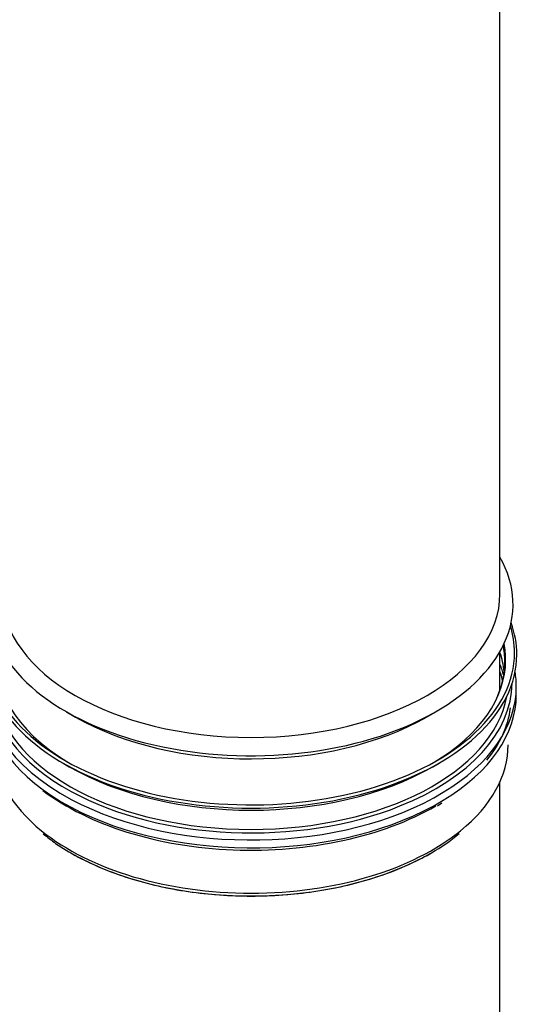
# Model space of a CAD drawing. Units: millimetres. Extents: x 1200 to 8677, y 884 to 9200.
# Drawn here: x 2221 to 2409, y 8168 to 8529 of the extents above; entities that cross this region are included whole.
import ezdxf

# ---------------------------------------------------------------- set-up
doc = ezdxf.new("R2010")
doc.units = ezdxf.units.MM
doc.layers.add('532511059-A_WESS', color=7, linetype='Continuous')
doc.layers.add('Default', color=7, linetype='Continuous')

# ---------------------------------------------------------------- blocks, each defined once
blk = doc.blocks.new('SE9')
at = {"layer": '532511059-A_WESS', "color": 7, "linetype": 'Continuous'}
for p, q in [((2397.08, 8318.89), (2397.08, 8691.61)), ((2397.08, 8283.53), (2397.08, 8297.65)), ((2403.08, 8281.91), (2403.08, 8284.81)), ((2238.24, 8275.63), (2241.62, 8273.69)), ((2370.15, 8273.69), (2373.53, 8275.63)), ((2237.02, 8256.82), (2239.28, 8255.52)), ((2372.49, 8255.52), (2374.75, 8256.82)), ((2397.08, 7877.25), (2397.08, 8249.97)), ((2374.16, 8241.22), (2375.8, 8242.23)), ((2239.79, 8223.98), (2241.4, 8223.05)), ((2370.37, 8223.05), (2371.98, 8223.98))]:
    blk.add_line(p, q, dxfattribs=at)
blk.add_arc((2337.06, 8285.21), 70.48, 299.6958, 309.7527, dxfattribs=at)
for centre, major_axis, start_param, end_param in [((2305.88, 8314.96), (-96, 0), 0, 3.459152), ((2305.88, 8318.89), (91.2, 0), 3.141593, 6.283185), ((2305.88, 8296.58), (97.38, 0), 2.933441, 6.283185), ((2305.88, 8297.27), (96.54, 0), 2.964523, 6.283185), ((2305.88, 8297.27), (96.54, 0), 0, 0.177069), ((2305.88, 8296.58), (97.38, 0), 0, 0.208151), ((2305.88, 8294.62), (93.29, 0), 3.03051, 3.90976), ((2305.88, 8294.04), (93, 0), 0, 0.110868), ((2305.88, 8286.52), (95.7, 0), 0.244799, 0.253954), ((2305.88, 8294.62), (93.29, 0), 0, 0.111083), ((2305.88, 8286.81), (93, 0), 0.067455, 0.197066), ((2305.88, 8294.62), (93.29, 0), 5.515018, 6.283185), ((2305.88, 8294.04), (93, 0), 5.995584, 6.283185), ((2305.88, 8280.69), (93.68, 0), 0.153518, 0.230783), ((2305.88, 8284.81), (97.2, 0), 3.045675, 3.967215), ((2305.88, 8279.91), (93, 0), 0.13197, 0.197066), ((2305.88, 8284.81), (97.2, 0), 0, 0.095918), ((2305.88, 8286.52), (95.7, 0), 3.148307, 3.953139), ((2305.88, 8286.52), (95.7, 0), 5.319128, 6.276471), ((2305.88, 8284.81), (97.2, 0), 5.522974, 6.283185), ((2305.88, 8281.91), (97.2, 0), 3.141593, 3.967215), ((2305.88, 8286.92), (94.2, 0), 3.246709, 6.178069), ((2305.88, 8281.91), (97.2, 0), 5.522974, 6.283185), ((2305.88, 8311.06), (-91.2, 0), 0.788883, 2.356194), ((2305.88, 8281.13), (95.32, 0), 5.846868, 6.208895), ((2305.88, 8263.58), (94.2, 0), 3.141593, 3.760483), ((2305.88, 8263.58), (94.2, 0), 5.665339, 6.283185), ((2305.88, 8293.98), (94.2, 0), 3.926991, 5.497787), ((2305.88, 8280.2), (95.7, 0), 3.79057, 5.497787), ((2305.88, 8284.81), (97.2, 0), 3.967215, 5.522974), ((2305.88, 8286.52), (95.7, 0), 3.953139, 5.319128), ((2305.88, 8281.91), (97.2, 0), 3.967215, 5.522974), ((2305.88, 8263.58), (94.2, 0), 3.760483, 5.665339), ((2305.88, 8262.14), (93.47, 0), 3.926991, 5.497787), ((2305.88, 8260.29), (91.2, 0), 3.926991, 3.951394)]:
    blk.add_ellipse(centre, major_axis=major_axis, ratio=0.57735, start_param=start_param, end_param=end_param, dxfattribs=at)
blk.add_open_spline([(2229.75, 8230.98), (2231.36, 8229.66), (2234.87, 8226.82), (2242.28, 8222.42), (2251.29, 8218.16), (2261.22, 8214.56), (2271.79, 8211.72), (2282.89, 8209.66), (2294.32, 8208.41), (2305.93, 8208), (2317.54, 8208.42), (2328.98, 8209.67), (2340.06, 8211.74), (2350.65, 8214.6), (2360.49, 8218.16), (2367.64, 8221.54), (2371.06, 8223.46), (2371.98, 8223.98)], degree=3, knots=[0, 0, 0, 0, 0.046305, 0.118055, 0.189861, 0.261639, 0.333372, 0.405061, 0.476715, 0.548351, 0.619985, 0.69163, 0.763302, 0.835018, 0.906795, 0.978646, 1, 1, 1, 1], dxfattribs=at)

msp = doc.modelspace()

# ---------------------------------------------------------------- block references
at = {"layer": 'Default'}
msp.add_blockref('SE9', (0, 0), dxfattribs=at)

doc.saveas('drawing.dxf')
